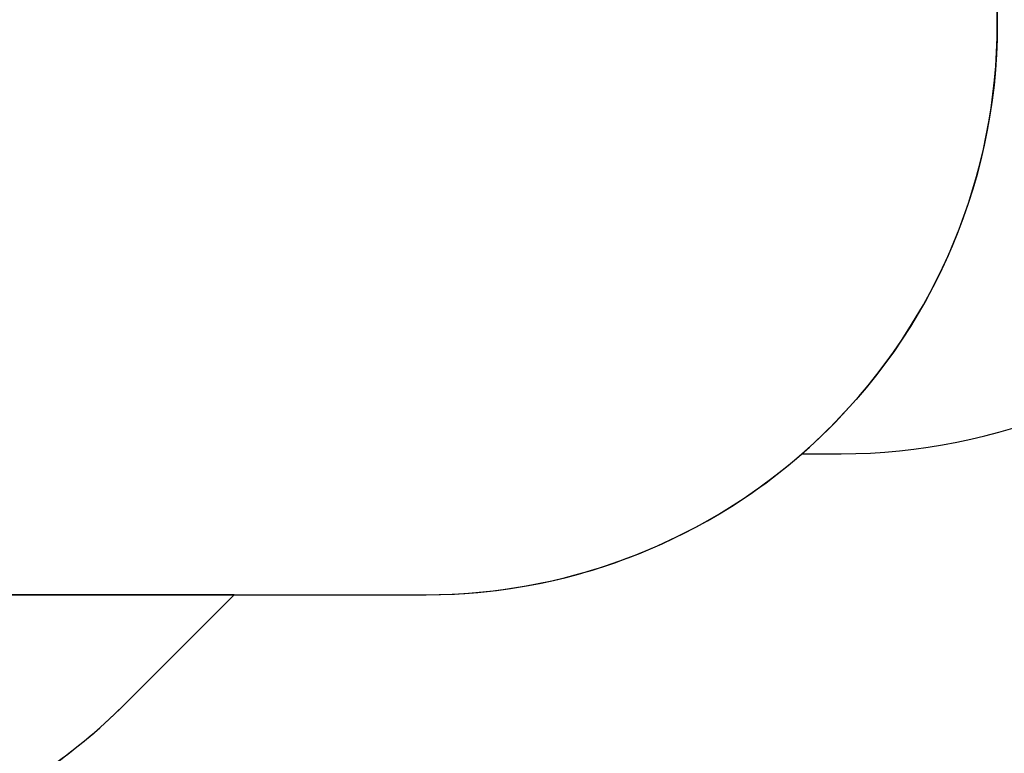
# Model space of a CAD drawing. Units: inches. Extents: x 1017 to 2977, y -622 to 355.
# Drawn here: x 2450 to 2708, y -423 to -230 of the extents above; entities that cross this region are included whole.
import ezdxf

# ---------------------------------------------------------------- set-up
doc = ezdxf.new("R2010")
doc.units = ezdxf.units.IN
doc.header["$MEASUREMENT"] = 0
doc.layers.add('VP-DIM', color=7, linetype='Continuous')
doc.layers.add('VP-HIC', color=6, linetype='Continuous')
doc.layers.add('VP-EQ', color=7, linetype='Continuous', true_color=0x8a3492)
doc.styles.get("Standard").update_dxf_attribs({"font": 'arial.ttf'})
doc.dimstyles.get("Standard").update_dxf_attribs({"dimtxt": 14, "dimasz": 20, "dimexe": 20, "dimexo": 50, "dimgap": 20, "dimtad": 0, "dimdec": 0, "dimzin": 0, "dimdsep": 46, "dimtxsty": 'Standard', "dimcen": -0.09, "dimadec": 0, "dimazin": 0, "dimtfac": 1, "dimtdec": 4, "dimtofl": 0, "dimtmove": 0, "dimatfit": 3, "dimfxl": 70, "dimfxlon": 1, "dimtolj": 1, "dimtzin": 0, "dimarcsym": 0})

# ---------------------------------------------------------------- blocks, each defined once
blk = doc.blocks.new('*D150')
at = {"layer": 'Defpoints', "color": 0}
for p in [(2329.66, 98.26), (2353.86, -422.14), (2874.36, -422.14)]:
    blk.add_point(p, dxfattribs=at)
at = {"layer": 'VP-DIM', "color": 0, "lineweight": -2}
for p, q in [((2804.36, 98.26), (2894.36, 98.26)), ((2874.36, 78.26), (2874.36, -126.44)), ((2874.36, -402.14), (2874.36, -197.43)), ((2804.36, -422.14), (2894.36, -422.14))]:
    blk.add_line(p, q, dxfattribs=at)
at = {"layer": 'VP-DIM', "color": 0}
for points in [[(2877.7, 78.26), (2871.03, 78.26), (2874.36, 98.26)], [(2871.03, -402.14), (2877.7, -402.14), (2874.36, -422.14)]]:
    blk.add_solid(points, dxfattribs=at)
at = {"layer": 'VP-DIM', "color": 0, "insert": (2874.36, -161.94), "char_height": 14, "attachment_point": 5, "rotation": 90}
blk.add_mtext('\\A1;525', dxfattribs=at)
blk = doc.blocks.new('*D152')
at = {"layer": 'Defpoints', "color": 0}
for p in [(2329.4, 253.26), (2330.96, -622.14), (2957.2, -622.14)]:
    blk.add_point(p, dxfattribs=at)
at = {"layer": 'VP-DIM', "color": 0, "lineweight": -2}
for p, q in [((2887.2, 253.26), (2977.2, 253.26)), ((2957.2, 233.26), (2957.2, -148.93)), ((2957.2, -602.14), (2957.2, -219.94)), ((2887.2, -622.14), (2977.2, -622.14))]:
    blk.add_line(p, q, dxfattribs=at)
at = {"layer": 'VP-DIM', "color": 0}
for points in [[(2960.54, 233.26), (2953.87, 233.26), (2957.2, 253.26)], [(2953.87, -602.14), (2960.54, -602.14), (2957.2, -622.14)]]:
    blk.add_solid(points, dxfattribs=at)
at = {"layer": 'VP-DIM', "color": 0, "insert": (2957.2, -184.44), "char_height": 14, "attachment_point": 5, "rotation": 90}
blk.add_mtext('\\A1;875', dxfattribs=at)
blk = doc.blocks.new('WD1581 2D')
at = {"layer": 'VP-EQ', "color": 7}
blk.add_lwpolyline([(2172.16, -562.6, 0.069928), (2213.51, -556.79, 0.313979), (2307.31, -622.14), (2354.61, -622.14, 0.414214), (2454.61, -522.14), (2454.8, -428.49, 0.048283), (2477.11, -410.12), (2505.87, -381.36), (2556.29, -381.36, 0.18144), (2654.96, -344.33), (2665.26, -344.33, 0.414214), (2820.26, -189.33), (2820.26, -185.33, 0.414214), (2665.26, -30.33), (2652.46, -30.29, 0.138036), (2578.3, 2.97), (2578.3, 103.26, 0.414214), (2428.3, 253.26), (2230.49, 253.26, 0.31769), (2089.09, 153.34)], format="xyb", dxfattribs=at)

msp = doc.modelspace()

# ---------------------------------------------------------------- linework, layer by layer
at = {"layer": 'VP-HIC', "color": 2}
msp.add_lwpolyline([(2150.35, -286.03, 0.189558), (2226.19, -365.42, 0.295503), (2363.06, -454.05), (2371.04, -454.05, 0.198912), (2477.11, -410.12), (2505.87, -381.36), (2437.01, -381.36, -0.414214), (2287.01, -231.36), (2287.01, -145.41, -0.414214), (2437.01, 4.59), (2556.29, 4.59, -0.036842), (2578.3, 2.97), (2578.3, 103.26, 0.414214), (2428.3, 253.26), (2230.49, 253.26, 0.31769), (2089.09, 153.34), (2069.4, 153.34, 0.264418), (1940.49, 80.05), (2076.89, 80.05, -0.414214), (2226.89, -69.95), (2226.89, -155.25, -0.271113)], format="xyb", close=True, dxfattribs=at)
at = {"layer": 'VP-HIC', "color": 35}
msp.add_lwpolyline([(2287.01, -145.41), (2287.01, -231.36, 0.414214), (2437.01, -381.36), (2556.29, -381.36, 0.414214), (2706.29, -231.36), (2706.29, -145.41, 0.414214), (2556.29, 4.59), (2437.01, 4.59, 0.414214)], format="xyb", close=True, dxfattribs=at)
at = {"layer": 'VP-HIC', "color": 6}
msp.add_lwpolyline([(2654.96, -344.33), (2665.26, -344.33, 0.414214), (2820.26, -189.33), (2820.26, -185.33, 0.414214), (2665.26, -30.33), (2652.46, -30.29, -0.222259), (2706.29, -145.41), (2706.29, -231.36, -0.216502)], format="xyb", close=True, dxfattribs=at)

# ---------------------------------------------------------------- block references
at = {"layer": 'VP-EQ', "color": 0}
msp.add_blockref('WD1581 2D', (0, 0), dxfattribs=at)

# ---------------------------------------------------------------- dimensions: what is measured, and where the dimension line sits
at = {"layer": 'VP-DIM', "color": 0}
dim = msp.add_linear_dim(base=(2957.2, -622.14), p1=(2329.4, 253.26), p2=(2330.96, -622.14), angle=90, dimstyle='Standard', dxfattribs=at)
dim.commit()
dim.dimension.update_dxf_attribs({"geometry": '*D152', "text_midpoint": (2957.2, -184.44)})
dim = msp.add_linear_dim(base=(2874.36, -422.14), p1=(2329.66, 98.26), p2=(2353.86, -422.14), angle=90, text='525', dimstyle='Standard', dxfattribs=at)
dim.commit()
dim.dimension.update_dxf_attribs({"geometry": '*D150', "text_midpoint": (2874.36, -161.94)})

doc.saveas('drawing.dxf')
